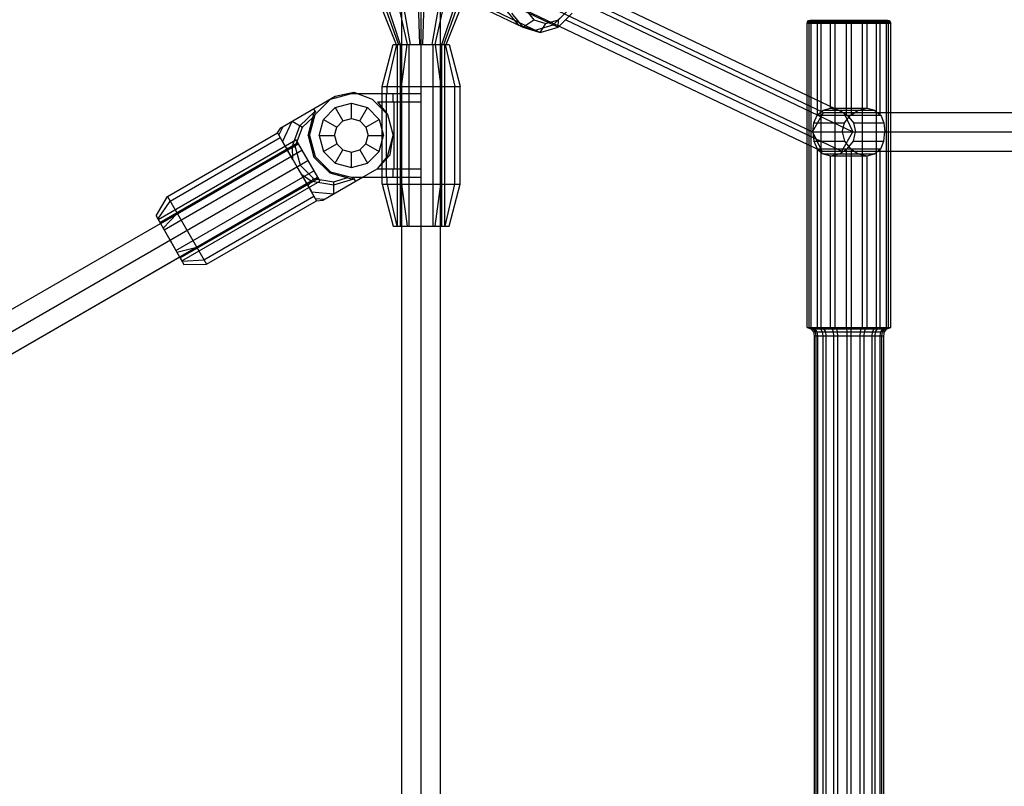
# Model space of a CAD drawing. Extents: x -3283 to 4015, y -3551 to 3551.
# Drawn here: x -207 to 146, y -992 to -717 of the extents above; entities that cross this region are included whole.
import ezdxf

# ---------------------------------------------------------------- set-up
doc = ezdxf.new("R2010")
doc.units = 0

msp = doc.modelspace()

# ---------------------------------------------------------------- linework, layer by layer
at = {"color": 1}
for p, q in [((-69.961038, -997.695196), (-69.961038, -213.056748)), ((-63.032834, -997.695196), (-63.032834, -213.056748)), ((-69.961038, -791.195124), (-69.961038, -661.195124)), ((-63.032834, -726.195124), (-63.032834, -661.195124)), ((-63.032834, -791.195124), (-63.032834, -661.195124)), ((-56.104631, -726.195124), (-56.104631, -661.195124)), ((-63.032834, -726.195124), (-63.032834, -676.195124)), ((-44.478941, -690.696509), (81.090822, -750.538245)), ((-63.032834, -726.195124), (-63.032834, -693.695124)), ((-48.695198, -697.478301), (77.18179, -757.466448)), ((-45.721101, -704.260094), (-13.579824, -719.577394)), ((-56.104631, -726.195124), (-56.104631, -708.695124)), ((-76.514745, -711.195124), (-71.121981, -726.195124)), ((-71.420728, -711.195124), (-68.06557, -726.195124)), ((-64.079181, -711.195124), (-63.660643, -726.195124)), ((-63.032834, -726.195124), (-63.032834, -711.195124)), ((-59.087494, -726.195124), (-56.457267, -711.195124)), ((-55.571496, -726.195124), (-50.597271, -711.195124)), ((-32.432514, -714.146184), (-28.286147, -719.162248)), ((-30.716085, -714.964168), (-26.569718, -719.980233)), ((-25.590694, -713.755356), (-22.670794, -717.287703)), ((-13.809678, -717.287703), (-10.24279, -713.755356)), ((-26.569718, -719.980233), (-22.670794, -717.287703)), ((-22.670794, -717.287703), (-18.358643, -718.580631)), ((-20.446302, -721.81624), (-18.358643, -718.580631)), ((-18.358643, -718.580631), (-13.809678, -717.287703)), ((-13.986601, -719.980233), (-13.809678, -717.287703)), ((75.205859, -718.562982), (105.149903, -718.562982)), ((75.352493, -718.014715), (105.00327, -718.014715)), ((75.753104, -717.613356), (104.602659, -717.613356)), ((76.300348, -717.466449), (104.055415, -717.466449)), ((76.695971, -718.562982), (76.828011, -718.014715)), ((76.695971, -827.473819), (76.695971, -718.562982)), ((76.828011, -718.014715), (77.18875, -717.613356)), ((77.18875, -717.613356), (77.681529, -717.466449)), ((80.238581, -718.562982), (80.335925, -718.014715)), ((80.238581, -827.473819), (80.238581, -718.562982)), ((80.335925, -718.014715), (80.601873, -717.613356)), ((80.601873, -717.613356), (80.965166, -717.466449)), ((85.294359, -718.562982), (85.342188, -718.014715)), ((85.294359, -827.473819), (85.294359, -718.562982)), ((85.342188, -718.014715), (85.472857, -717.613356)), ((85.472857, -717.613356), (85.651356, -717.466449)), ((91.026668, -717.466449), (91.060139, -717.613356)), ((91.060139, -717.613356), (91.084641, -718.014715)), ((91.084641, -718.014715), (91.09361, -718.562982)), ((91.09361, -751.275528), (91.09361, -718.562982)), ((96.27276, -717.466449), (96.513104, -717.613356)), ((96.513104, -717.613356), (96.689049, -718.014715)), ((96.689049, -718.014715), (96.753449, -718.562982)), ((96.753449, -748.966449), (96.753449, -718.562982)), ((100.590962, -717.466449), (101.00159, -717.613356)), ((101.00159, -717.613356), (101.30219, -718.014715)), ((101.30219, -718.014715), (101.412217, -718.562982)), ((101.412217, -751.275528), (101.412217, -718.562982)), ((103.323867, -717.466449), (103.842264, -717.613356)), ((103.842264, -717.613356), (104.221756, -718.014715)), ((104.221756, -718.014715), (104.36066, -718.562982)), ((104.36066, -827.473819), (104.36066, -718.562982)), ((-75.15719, -741.195124), (-71.693088, -726.195124)), ((-73.032834, -726.195124), (-53.032834, -726.195124)), ((-71.693088, -726.195124), (-54.37258, -726.195124)), ((-71.532834, -726.195124), (-68.06557, -726.195124)), ((-71.532834, -791.195124), (-71.532834, -726.195124)), ((-70.39405, -791.195124), (-70.39405, -726.195124)), ((-70.032834, -741.195124), (-68.032834, -726.195124)), ((-67.282834, -791.195124), (-67.282834, -726.195124)), ((-63.032834, -726.195124), (-55.671618, -726.195124)), ((-63.032834, -726.195124), (-54.532834, -726.195124)), ((-63.032834, -791.195124), (-63.032834, -726.195124)), ((-63.032834, -726.195124), (-56.104631, -726.195124)), ((-58.782834, -791.195124), (-58.782834, -726.195124)), ((-58.032834, -726.195124), (-56.032834, -741.195124)), ((-56.104631, -791.195124), (-56.104631, -726.195124)), ((-55.671618, -791.195124), (-55.671618, -726.195124)), ((-54.532834, -791.195124), (-54.532834, -726.195124)), ((-54.37258, -726.195124), (-50.908479, -741.195124)), ((-95.532834, -745.704743), (-88.032834, -743.695124)), ((-93.800784, -744.704743), (-87.166809, -743.195124)), ((-88.032834, -743.695124), (-85.845099, -743.695124)), ((-87.166809, -743.195124), (-80.532834, -745.704743)), ((-77.032834, -741.195124), (-49.032834, -741.195124)), ((-77.032834, -743.695124), (-63.032834, -743.695124)), ((-77.032834, -773.695124), (-77.032834, -743.695124)), ((-75.425139, -743.695124), (-75.15719, -743.695124)), ((-75.425139, -773.695124), (-75.425139, -743.695124)), ((-75.15719, -743.695124), (-75.15719, -741.195124)), ((-73.032834, -746.695124), (-73.032834, -743.695124)), ((-70.032834, -743.695124), (-70.032834, -741.195124)), ((-56.032834, -776.195124), (-56.032834, -741.195124)), ((-50.908479, -776.195124), (-50.908479, -741.195124)), ((-113.286355, -755.954743), (-93.800784, -744.704743)), ((-101.023215, -751.195124), (-95.532834, -745.704743)), ((-93.782834, -748.735832), (-88.032834, -747.195124)), ((-88.032834, -747.195124), (-82.282834, -748.735832)), ((-88.032834, -752.695124), (-88.032834, -747.195124)), ((-80.532834, -745.704743), (-75.042453, -751.195124)), ((-80.532834, -745.704743), (-75.425139, -750.812439)), ((-78.722838, -746.695124), (-73.032834, -746.695124)), ((-78.722838, -746.695124), (-75.042453, -751.195124)), ((-78.722838, -746.695124), (-63.032834, -746.695124)), ((-75.425139, -773.695124), (-75.425139, -746.695124)), ((-72.65719, -770.695124), (-72.65719, -746.695124)), ((-72.65719, -746.695124), (-70.032834, -746.695124)), ((-70.032834, -770.695124), (-70.032834, -746.695124)), ((75.205859, -761.889248), (75.205859, -744.307051)), ((75.995103, -762.265371), (75.995103, -744.683174)), ((78.943546, -751.275528), (78.943546, -746.088289)), ((-106.497905, -755.213803), (-101.056153, -750.138075)), ((-103.532834, -758.695125), (-101.456228, -750.945125)), ((-101.595012, -749.204743), (-101.056153, -750.138075)), ((-101.595012, -749.204743), (-100.90719, -750.396086)), ((-101.456228, -750.945125), (-100.90719, -750.396086)), ((-97.992126, -752.945124), (-93.782834, -748.735832)), ((-93.782834, -748.735832), (-91.032834, -753.498972)), ((-85.032834, -753.498972), (-82.282834, -748.735832)), ((-82.282834, -748.735832), (-78.073542, -752.945124)), ((77.18179, -757.466448), (81.090822, -750.538245)), ((78.943546, -751.275528), (80.962345, -749.613472)), ((80.962345, -749.613472), (83.602314, -748.966449)), ((80.962345, -749.613472), (86.340665, -749.613472)), ((81.090822, -750.538245), (105.149903, -750.538245)), ((83.602314, -748.966449), (83.602314, -748.30848)), ((83.602314, -748.966449), (96.753449, -748.966449)), ((83.602314, -748.966449), (85.996467, -749.449441)), ((86.809556, -749.613472), (99.393418, -749.613472)), ((86.809556, -749.613472), (93.546206, -749.613472)), ((87.920668, -750.366442), (88.281175, -750.538245)), ((88.281175, -750.538245), (88.331743, -750.645016)), ((91.09361, -751.275528), (93.546206, -749.613472)), ((93.546206, -749.613472), (96.753449, -748.966449)), ((96.753449, -748.966449), (99.393418, -749.613472)), ((99.393418, -749.613472), (101.412217, -751.275528)), ((-112.688279, -760.990642), (-109.250457, -753.624616)), ((-109.250457, -753.624616), (-105.529697, -755.772798)), ((-105.529697, -755.772798), (-101.830758, -752.342889)), ((-103.532834, -758.695125), (-101.830758, -752.342889)), ((-103.032834, -758.695124), (-101.023215, -751.195124)), ((-99.532834, -758.695124), (-97.992126, -752.945124)), ((-97.992126, -752.945124), (-93.228987, -755.695124)), ((-93.228987, -755.695124), (-91.032834, -753.498972)), ((-91.032834, -753.498972), (-88.032834, -752.695124)), ((-88.032834, -752.695124), (-85.032834, -753.498972)), ((-85.032834, -753.498972), (-82.836682, -755.695124)), ((-82.836682, -755.695124), (-78.073542, -752.945124)), ((-78.073542, -752.945124), (-76.532834, -758.695124)), ((-75.042453, -751.195124), (-73.032834, -758.695124)), ((77.271459, -757.466449), (77.66348, -754.213639)), ((77.66348, -754.213639), (78.779862, -751.456041)), ((77.66348, -754.213639), (88.575867, -754.213639)), ((78.779862, -751.456041), (78.943546, -751.275528)), ((78.779862, -751.456041), (101.575901, -751.456041)), ((87.804805, -757.466449), (88.575867, -754.213639)), ((88.575867, -754.213639), (90.771663, -751.456041)), ((89.5841, -751.456041), (90.771663, -751.456041)), ((90.771663, -751.456041), (91.09361, -751.275528)), ((91.779896, -754.213639), (102.692283, -754.213639)), ((101.412217, -751.275528), (101.575901, -751.456041)), ((101.575901, -751.456041), (102.692283, -754.213639)), ((102.692283, -754.213639), (103.084304, -757.466449)), ((-114.518406, -757.820769), (-100.518406, -782.06948)), ((-114.052944, -758.626972), (-112.480151, -755.489282)), ((-109.258618, -762.78487), (-106.497905, -755.213803)), ((-108.140627, -762.78487), (-105.529697, -755.772798)), ((-94.032834, -758.695124), (-93.228987, -755.695124)), ((-82.836682, -755.695124), (-82.032834, -758.695124)), ((77.18179, -757.466448), (495.026329, -757.466449)), ((77.18179, -757.466448), (80.46311, -764.394652)), ((77.271459, -757.466449), (87.804805, -757.466449)), ((77.271459, -757.466449), (77.66348, -760.719258)), ((87.804805, -757.466449), (88.575867, -760.719258)), ((92.550957, -757.466448), (105.149903, -757.466448)), ((92.550957, -757.466449), (103.084304, -757.466449)), ((102.692283, -760.719258), (103.084304, -757.466449)), ((-157.23474, -788.833909), (-107.871292, -760.333909)), ((-156.665348, -789.820125), (-107.3019, -761.320125)), ((-156.448841, -790.195125), (-107.085393, -761.695125)), ((-152.98474, -782.195125), (-113.580584, -759.445125)), ((-112.688279, -760.990642), (-111.363705, -763.28487)), ((-107.871292, -760.333909), (-99.371292, -775.05634)), ((-103.532834, -758.695125), (-101.456228, -766.445125)), ((-103.032834, -758.695124), (-101.023215, -766.195124)), ((-99.532834, -758.695124), (-97.992126, -764.445124)), ((-99.532834, -758.695124), (-94.032834, -758.695124)), ((-97.992126, -764.445124), (-93.228987, -761.695124)), ((-94.032834, -758.695124), (-93.228987, -761.695124)), ((-93.228987, -761.695124), (-91.032834, -763.891277)), ((-85.032834, -763.891277), (-82.836682, -761.695124)), ((-82.836682, -761.695124), (-82.032834, -758.695124)), ((-82.836682, -761.695124), (-78.073542, -764.445124)), ((-82.032834, -758.695124), (-76.532834, -758.695124)), ((-78.073542, -764.445124), (-76.532834, -758.695124)), ((-75.042453, -766.195124), (-73.032834, -758.695124)), ((-74.176428, -765.695124), (-73.032834, -758.695124)), ((77.66348, -760.719258), (88.575867, -760.719258)), ((77.66348, -760.719258), (78.779862, -763.476856)), ((88.575867, -760.719258), (90.771663, -763.476856)), ((91.779896, -760.719258), (102.692283, -760.719258)), ((101.575901, -763.476856), (102.692283, -760.719258)), ((-155.10974, -792.514517), (-105.746292, -764.014517)), ((-150.422562, -786.632947), (-111.018406, -763.882947)), ((-111.363705, -763.28487), (-109.258618, -762.78487)), ((-110.982508, -763.945125), (-109.051584, -767.289583)), ((-109.258618, -762.78487), (-109.051584, -767.289583)), ((-109.258618, -762.78487), (-108.140627, -762.78487)), ((-108.140627, -762.78487), (-106.395723, -769.296943)), ((-97.992126, -764.445124), (-93.782834, -768.654417)), ((-93.782834, -768.654417), (-91.032834, -763.891277)), ((-91.032834, -763.891277), (-88.032834, -764.695124)), ((-88.032834, -764.695124), (-85.032834, -763.891277)), ((-88.032834, -770.195124), (-88.032834, -764.695124)), ((-85.032834, -763.891277), (-82.282834, -768.654417)), ((-82.282834, -768.654417), (-78.073542, -764.445124)), ((78.779862, -763.476856), (101.575901, -763.476856)), ((78.779862, -763.476856), (78.943546, -763.657369)), ((78.943546, -763.657369), (78.981376, -763.688514)), ((78.943546, -763.670486), (78.943546, -763.657369)), ((80.46311, -764.394652), (478.224553, -764.394652)), ((88.174189, -764.394652), (105.149903, -764.394652)), ((90.771663, -763.476856), (91.09361, -763.657369)), ((91.09361, -827.473819), (91.09361, -763.657369)), ((91.09361, -763.657369), (93.546206, -765.319425)), ((99.393418, -765.319425), (101.412217, -763.657369)), ((101.412217, -763.657369), (101.575901, -763.476856)), ((101.412217, -827.473819), (101.412217, -763.657369)), ((-1011.378708, -1291.789113), (-103.621292, -767.695125)), ((-103.621292, -767.695125), (-101.496292, -771.375732)), ((-101.456228, -766.445125), (-95.782834, -772.118518)), ((-101.023215, -766.195124), (-95.532834, -771.685506)), ((-93.782834, -768.654417), (-88.032834, -770.195124)), ((-88.032834, -770.195124), (-82.282834, -768.654417)), ((-78.800784, -770.685506), (-74.176428, -765.695124)), ((-78.722838, -770.695124), (-75.042453, -766.195124)), ((-78.069852, -769.896719), (-75.425139, -767.042673)), ((83.602314, -765.966449), (96.753449, -765.966449)), ((86.809556, -765.319425), (99.393418, -765.319425)), ((93.546206, -765.319425), (96.753449, -765.966449)), ((96.753449, -765.966449), (99.393418, -765.319425)), ((96.753449, -827.473819), (96.753449, -765.966449)), ((-152.98474, -796.195125), (-106.395723, -769.296943)), ((-150.85974, -799.875732), (-101.496292, -771.375732)), ((-107.518406, -769.945125), (-104.018406, -776.007302)), ((-106.395723, -769.296943), (-101.628555, -774.064111)), ((-98.286355, -781.935506), (-78.800784, -770.685506)), ((-95.782834, -772.118518), (-89.430599, -773.820595)), ((-95.782834, -772.118518), (-88.032834, -774.195124)), ((-95.532834, -771.685506), (-88.032834, -773.695124)), ((-78.722838, -770.695124), (-73.032834, -770.695124)), ((-78.722838, -770.695124), (-63.032834, -770.695124)), ((-73.032834, -773.695124), (-73.032834, -770.695124)), ((-72.65719, -770.695124), (-70.032834, -770.695124)), ((-1007.914607, -1297.789113), (-100.15719, -773.695125)), ((-149.304132, -802.570125), (-99.940684, -774.070125)), ((-148.73474, -803.55634), (-99.371292, -775.05634)), ((-105.985228, -772.600666), (-102.18755, -775.032319)), ((-103.673106, -776.605379), (-102.18755, -775.032319)), ((-102.18755, -775.032319), (-101.628555, -774.064111)), ((-102.18755, -775.032319), (-94.250457, -776.427006)), ((-101.628555, -774.064111), (-94.250457, -775.309015)), ((-94.250457, -775.309015), (-89.430599, -773.820595)), ((-94.250457, -776.427006), (-87.133872, -774.252174)), ((-94.250457, -779.605379), (-94.250457, -775.309015)), ((-88.032834, -773.695124), (-63.032834, -773.695124)), ((-88.032834, -774.195124), (-87.282834, -773.994163)), ((-87.282834, -773.994163), (-87.133872, -774.252174)), ((-87.282834, -773.994163), (-86.595012, -775.185506)), ((-84.013596, -773.695124), (-77.032834, -773.695124)), ((-75.425139, -773.695124), (-75.15719, -773.695124)), ((-75.15719, -776.195124), (-75.15719, -773.695124)), ((-70.39405, -791.195124), (-70.39405, -773.695124)), ((-70.032834, -776.195124), (-70.032834, -773.695124)), ((-70.032834, -773.695124), (-69.961038, -773.695124)), ((-67.282834, -791.195124), (-67.282834, -773.695124)), ((-143.422562, -798.757302), (-104.018406, -776.007302)), ((-103.673106, -776.605379), (-102.348533, -778.899607)), ((-102.348533, -778.899607), (-94.250457, -779.605379)), ((-77.032834, -776.195124), (-49.032834, -776.195124)), ((-75.15719, -776.195124), (-71.693088, -791.195124)), ((-70.032834, -776.195124), (-68.032834, -791.195124)), ((-58.032834, -791.195124), (-56.032834, -776.195124)), ((-54.37258, -791.195124), (-50.908479, -776.195124)), ((-157.314867, -788.695125), (-152.98474, -782.195125)), ((-153.922562, -780.570769), (-139.922562, -804.81948)), ((-140.860384, -803.195125), (-101.456228, -780.445125)), ((-101.556569, -780.271329), (-101.456228, -780.445125)), ((-100.983868, -781.263277), (-97.480151, -781.470044)), ((-157.98474, -787.53487), (-147.98474, -804.855379)), ((-157.23474, -788.833909), (-156.448841, -790.195125)), ((-155.48474, -791.864997), (-150.422562, -786.632947)), ((-73.032834, -791.195124), (-53.032834, -791.195124)), ((-71.532834, -791.195124), (-68.032834, -791.195124)), ((-58.782834, -791.195124), (-56.104631, -791.195124)), ((-152.98474, -796.195125), (-150.85974, -799.875732)), ((-150.48474, -800.525252), (-143.422562, -798.757302)), ((-149.520638, -802.195125), (-148.73474, -803.55634)), ((-148.654613, -803.695125), (-140.860384, -803.195125)), ((75.205859, -827.473819), (105.149903, -827.473819)), ((76.552425, -827.95472), (103.803338, -827.95472)), ((76.695971, -827.473819), (77.908517, -827.95472)), ((77.908517, -827.95472), (78.729267, -829.058084)), ((80.238581, -827.473819), (81.132509, -827.95472)), ((81.132509, -827.95472), (81.737593, -829.058084)), ((85.294359, -827.473819), (85.733577, -827.95472)), ((85.733577, -827.95472), (86.030876, -829.058084)), ((90.955503, -829.058084), (91.01125, -827.95472)), ((91.01125, -827.95472), (91.09361, -827.473819)), ((95.761744, -829.058084), (96.16205, -827.95472)), ((96.16205, -827.95472), (96.753449, -827.473819)), ((99.717893, -829.058084), (100.401815, -827.95472)), ((100.401815, -827.95472), (101.412217, -827.473819)), ((102.221661, -829.058084), (103.085078, -827.95472)), ((103.085078, -827.95472), (104.36066, -827.473819)), ((77.463889, -829.058084), (102.891873, -829.058084)), ((77.683657, -830.47329), (102.672105, -830.47329)), ((78.729267, -829.058084), (78.927162, -830.47329)), ((78.927162, -830.47329), (78.942956, -1004.767106)), ((81.737593, -829.058084), (81.883487, -830.47329)), ((81.883487, -830.47329), (81.895131, -1004.767106)), ((86.030876, -829.058084), (86.102559, -830.47329)), ((86.102559, -830.47329), (86.10828, -1004.767106)), ((90.940988, -1004.767106), (90.942061, -830.47329)), ((90.942061, -830.47329), (90.955503, -829.058084)), ((95.657521, -1004.767106), (95.665224, -830.47329)), ((95.665224, -830.47329), (95.761744, -829.058084)), ((99.539828, -1004.767106), (99.552988, -830.47329)), ((99.552988, -830.47329), (99.717893, -829.058084)), ((101.996864, -1004.767106), (102.013478, -830.47329)), ((102.013478, -830.47329), (102.221661, -829.058084))]:
    msp.add_line(p, q, dxfattribs=at)
at = {"color": 0}
for p, q in [((-7.074051, -705.0956), (87.920668, -750.366442)), ((-77.996295, -711.195124), (-72.010911, -726.195124)), ((-75.468398, -711.195124), (-70.494172, -726.195124)), ((-69.608402, -711.195124), (-66.978175, -726.195124)), ((-62.405026, -726.195124), (-61.986487, -711.195124)), ((-58.000098, -726.195124), (-54.644941, -711.195124)), ((-54.943688, -726.195124), (-49.550924, -711.195124)), ((-54.054758, -726.195124), (-48.069374, -711.195124)), ((-32.960087, -710.938196), (-13.986601, -719.980233)), ((-7.355556, -710.325897), (91.562495, -757.466448)), ((-41.700256, -712.769598), (-26.569718, -719.980233)), ((-39.602592, -712.687086), (-20.446302, -721.81624)), ((-15.70303, -719.162248), (-10.637916, -714.146184)), ((-13.986601, -719.980233), (-8.921487, -714.964168)), ((-28.286147, -719.162248), (-22.162731, -720.998255)), ((-22.162731, -720.998255), (-15.70303, -719.162248)), ((-11.243811, -717.264002), (87.653462, -764.394652)), ((75.205859, -718.562982), (75.352493, -718.014715)), ((75.205859, -718.562982), (105.149903, -718.562982)), ((75.205859, -744.307051), (75.205859, -718.562982)), ((75.352493, -718.014715), (75.753104, -717.613356)), ((75.352493, -718.014715), (105.00327, -718.014715)), ((75.753104, -717.613356), (76.300348, -717.466449)), ((75.753104, -717.613356), (104.602659, -717.613356)), ((75.995103, -718.562982), (76.134007, -718.014715)), ((75.995103, -744.683174), (75.995103, -718.562982)), ((76.134007, -718.014715), (76.513499, -717.613356)), ((76.300348, -717.466449), (104.055415, -717.466449)), ((76.513499, -717.613356), (77.031896, -717.466449)), ((78.943546, -718.562982), (79.053573, -718.014715)), ((78.943546, -746.088289), (78.943546, -718.562982)), ((79.053573, -718.014715), (79.354173, -717.613356)), ((79.354173, -717.613356), (79.764801, -717.466449)), ((83.602314, -718.562982), (83.666714, -718.014715)), ((83.602314, -748.30848), (83.602314, -718.562982)), ((83.666714, -718.014715), (83.842659, -717.613356)), ((83.842659, -717.613356), (84.083003, -717.466449)), ((89.262153, -718.562982), (89.271122, -718.014715)), ((89.262153, -751.275528), (89.262153, -718.562982)), ((89.271122, -718.014715), (89.295624, -717.613356)), ((89.295624, -717.613356), (89.329095, -717.466449)), ((94.704407, -717.466449), (94.882906, -717.613356)), ((94.882906, -717.613356), (95.013575, -718.014715)), ((95.013575, -718.014715), (95.061404, -718.562982)), ((95.061404, -827.473819), (95.061404, -718.562982)), ((99.390597, -717.466449), (99.75389, -717.613356)), ((99.75389, -717.613356), (100.019838, -718.014715)), ((100.019838, -718.014715), (100.117182, -718.562982)), ((100.117182, -827.473819), (100.117182, -718.562982)), ((102.674234, -717.466449), (103.167013, -717.613356)), ((103.167013, -717.613356), (103.527752, -718.014715)), ((103.527752, -718.014715), (103.659792, -718.562982)), ((103.659792, -827.473819), (103.659792, -718.562982)), ((104.055415, -717.466449), (104.602659, -717.613356)), ((104.602659, -717.613356), (105.00327, -718.014715)), ((105.00327, -718.014715), (105.149903, -718.562982)), ((105.149903, -827.473819), (105.149903, -718.562982)), ((-26.569718, -719.980233), (-20.446302, -721.81624)), ((-20.446302, -721.81624), (-13.986601, -719.980233)), ((-13.579824, -719.577394), (80.46311, -764.394652)), ((-77.032834, -741.195124), (-73.032834, -726.195124)), ((-75.15719, -741.195124), (-71.693088, -726.195124)), ((-73.032834, -726.195124), (-53.032834, -726.195124)), ((-71.532834, -726.195124), (-69.961038, -726.195124)), ((-70.032834, -741.195124), (-68.032834, -726.195124)), ((-63.032834, -791.195124), (-63.032834, -726.195124)), ((-58.032834, -726.195124), (-56.032834, -741.195124)), ((-58.000098, -726.195124), (-54.532834, -726.195124)), ((-56.104631, -726.195124), (-55.671618, -726.195124)), ((-54.37258, -726.195124), (-50.908479, -741.195124)), ((-53.032834, -726.195124), (-49.032834, -741.195124)), ((-95.532834, -745.704743), (-88.032834, -743.695124)), ((-93.800784, -744.704743), (-87.166809, -743.195124)), ((-88.032834, -743.695124), (-63.032834, -743.695124)), ((-87.166809, -743.195124), (-85.845099, -743.695124)), ((-85.845099, -743.695124), (-75.15719, -743.695124)), ((-77.032834, -743.695124), (-77.032834, -741.195124)), ((-77.032834, -741.195124), (-49.032834, -741.195124)), ((-75.15719, -743.695124), (-75.15719, -741.195124)), ((-73.032834, -746.695124), (-73.032834, -743.695124)), ((-72.65719, -743.695124), (-70.032834, -743.695124)), ((-70.032834, -743.695124), (-70.032834, -741.195124)), ((-63.032834, -791.195124), (-63.032834, -741.195124)), ((-56.032834, -776.195124), (-56.032834, -741.195124)), ((-50.908479, -776.195124), (-50.908479, -741.195124)), ((-49.032834, -776.195124), (-49.032834, -741.195124)), ((-113.286355, -755.954743), (-93.800784, -744.704743)), ((-101.023215, -751.195124), (-95.532834, -745.704743)), ((-93.782834, -748.735832), (-88.032834, -747.195124)), ((-88.032834, -752.695124), (-88.032834, -747.195124)), ((-88.032834, -747.195124), (-82.282834, -748.735832)), ((-78.722838, -746.695124), (-63.032834, -746.695124)), ((-78.722838, -746.695124), (-75.042453, -751.195124)), ((-72.65719, -770.695124), (-72.65719, -746.695124)), ((-70.032834, -770.695124), (-70.032834, -746.695124)), ((-106.497905, -755.213803), (-101.056153, -750.138075)), ((-103.532834, -758.695125), (-101.456228, -750.945125)), ((-101.595012, -749.204743), (-101.056153, -750.138075)), ((-101.595012, -749.204743), (-100.90719, -750.396086)), ((-101.456228, -750.945125), (-100.90719, -750.396086)), ((-97.992126, -752.945124), (-93.782834, -748.735832)), ((-93.782834, -748.735832), (-91.032834, -753.498972)), ((-85.032834, -753.498972), (-82.282834, -748.735832)), ((-82.282834, -748.735832), (-78.073542, -752.945124)), ((85.996467, -749.449441), (86.809556, -749.613472)), ((86.340665, -749.613472), (86.809556, -749.613472)), ((86.809556, -749.613472), (89.262153, -751.275528)), ((88.331743, -750.645016), (91.562495, -757.466448)), ((105.149903, -750.538245), (219.685533, -750.538245)), ((-112.688279, -760.990642), (-109.250457, -753.624616)), ((-109.250457, -753.624616), (-105.529697, -755.772798)), ((-105.529697, -755.772798), (-101.830758, -752.342889)), ((-103.032834, -758.695124), (-101.023215, -751.195124)), ((-99.532834, -758.695124), (-97.992126, -752.945124)), ((-97.992126, -752.945124), (-93.228987, -755.695124)), ((-93.228987, -755.695124), (-91.032834, -753.498972)), ((-91.032834, -753.498972), (-88.032834, -752.695124)), ((-88.032834, -752.695124), (-85.032834, -753.498972)), ((-85.032834, -753.498972), (-82.836682, -755.695124)), ((-82.836682, -755.695124), (-78.073542, -752.945124)), ((-78.073542, -752.945124), (-76.532834, -758.695124)), ((-75.042453, -751.195124), (-73.032834, -758.695124)), ((89.262153, -751.275528), (89.5841, -751.456041)), ((89.5841, -751.456041), (91.779896, -754.213639)), ((91.779896, -754.213639), (92.550957, -757.466449)), ((-153.922562, -780.570769), (-114.518406, -757.820769)), ((-114.518406, -757.820769), (-113.286355, -755.954743)), ((-114.518406, -757.820769), (-100.518406, -782.06948)), ((-114.052944, -758.626972), (-112.480151, -755.489282)), ((-109.258618, -762.78487), (-106.497905, -755.213803)), ((-108.140627, -762.78487), (-105.529697, -755.772798)), ((-94.032834, -758.695124), (-93.228987, -755.695124)), ((-82.836682, -755.695124), (-82.032834, -758.695124)), ((87.653462, -764.394652), (91.562495, -757.466448)), ((91.562495, -757.466448), (92.550957, -757.466448)), ((91.779896, -760.719258), (92.550957, -757.466449)), ((105.149903, -757.466448), (224.062301, -757.466448)), ((-152.98474, -782.195125), (-113.580584, -759.445125)), ((-113.619772, -759.377248), (-113.580584, -759.445125)), ((-103.532834, -758.695125), (-101.456228, -766.445125)), ((-103.032834, -758.695124), (-101.023215, -766.195124)), ((-99.532834, -758.695124), (-94.032834, -758.695124)), ((-99.532834, -758.695124), (-97.992126, -764.445124)), ((-97.992126, -764.445124), (-93.228987, -761.695124)), ((-94.032834, -758.695124), (-93.228987, -761.695124)), ((-93.228987, -761.695124), (-91.032834, -763.891277)), ((-85.032834, -763.891277), (-82.836682, -761.695124)), ((-82.836682, -761.695124), (-82.032834, -758.695124)), ((-82.836682, -761.695124), (-78.073542, -764.445124)), ((-82.032834, -758.695124), (-76.532834, -758.695124)), ((-78.073542, -764.445124), (-76.532834, -758.695124)), ((-75.042453, -766.195124), (-73.032834, -758.695124)), ((89.5841, -763.476856), (91.779896, -760.719258)), ((-150.422562, -786.632947), (-111.018406, -763.882947)), ((-111.363705, -763.28487), (-109.258618, -762.78487)), ((-109.258618, -762.78487), (-109.051584, -767.289583)), ((-109.258618, -762.78487), (-108.140627, -762.78487)), ((-108.140627, -762.78487), (-106.395723, -769.296943)), ((-97.992126, -764.445124), (-93.782834, -768.654417)), ((-93.782834, -768.654417), (-91.032834, -763.891277)), ((-91.032834, -763.891277), (-88.032834, -764.695124)), ((-88.032834, -764.695124), (-85.032834, -763.891277)), ((-88.032834, -770.195124), (-88.032834, -764.695124)), ((-85.032834, -763.891277), (-82.282834, -768.654417)), ((-82.282834, -768.654417), (-78.073542, -764.445124)), ((75.205859, -827.473819), (75.205859, -761.889248)), ((75.995103, -827.473819), (75.995103, -762.265371)), ((78.943546, -827.473819), (78.943546, -763.670486)), ((78.981376, -763.688514), (80.962345, -765.319425)), ((80.46311, -764.394652), (88.174189, -764.394652)), ((86.809556, -765.319425), (89.262153, -763.657369)), ((89.262153, -763.657369), (89.5841, -763.476856)), ((89.262153, -827.473819), (89.262153, -763.657369)), ((105.149903, -764.394652), (219.685533, -764.394652)), ((-101.456228, -766.445125), (-95.782834, -772.118518)), ((-101.023215, -766.195124), (-95.532834, -771.685506)), ((-93.782834, -768.654417), (-88.032834, -770.195124)), ((-88.032834, -770.195124), (-82.282834, -768.654417)), ((-78.722838, -770.695124), (-75.042453, -766.195124)), ((80.962345, -765.319425), (86.809556, -765.319425)), ((80.962345, -765.319425), (83.602314, -765.966449)), ((83.602314, -765.966449), (86.809556, -765.319425)), ((83.602314, -827.473819), (83.602314, -765.966449)), ((-1008.604277, -1290.187295), (-106.395723, -769.296943)), ((-106.395723, -769.296943), (-101.628555, -774.064111)), ((-95.782834, -772.118518), (-88.032834, -774.195124)), ((-95.782834, -772.118518), (-89.430599, -773.820595)), ((-95.532834, -771.685506), (-88.032834, -773.695124)), ((-78.722838, -770.695124), (-63.032834, -770.695124)), ((-73.032834, -773.695124), (-73.032834, -770.695124)), ((-72.65719, -770.695124), (-70.032834, -770.695124)), ((-105.985228, -772.600666), (-102.18755, -775.032319)), ((-103.673106, -776.605379), (-102.18755, -775.032319)), ((-102.18755, -775.032319), (-101.628555, -774.064111)), ((-102.18755, -775.032319), (-94.250457, -776.427006)), ((-101.628555, -774.064111), (-94.250457, -775.309015)), ((-98.286355, -781.935506), (-84.013596, -773.695124)), ((-94.250457, -775.309015), (-89.430599, -773.820595)), ((-94.250457, -776.427006), (-87.133872, -774.252174)), ((-94.250457, -779.605379), (-94.250457, -775.309015)), ((-88.032834, -773.695124), (-63.032834, -773.695124)), ((-88.032834, -774.195124), (-87.282834, -773.994163)), ((-87.282834, -773.994163), (-86.595012, -775.185506)), ((-77.032834, -776.195124), (-77.032834, -773.695124)), ((-75.15719, -776.195124), (-75.15719, -773.695124)), ((-70.032834, -776.195124), (-70.032834, -773.695124)), ((-143.422562, -798.757302), (-104.018406, -776.007302)), ((-102.348533, -778.899607), (-94.250457, -779.605379)), ((-77.032834, -776.195124), (-73.032834, -791.195124)), ((-77.032834, -776.195124), (-49.032834, -776.195124)), ((-75.15719, -776.195124), (-71.693088, -791.195124)), ((-70.032834, -776.195124), (-68.032834, -791.195124)), ((-58.032834, -791.195124), (-56.032834, -776.195124)), ((-54.37258, -791.195124), (-50.908479, -776.195124)), ((-53.032834, -791.195124), (-49.032834, -776.195124)), ((-157.98474, -787.53487), (-153.922562, -780.570769)), ((-157.314867, -788.695125), (-152.98474, -782.195125)), ((-153.922562, -780.570769), (-139.922562, -804.81948)), ((-140.860384, -803.195125), (-101.456228, -780.445125)), ((-139.922562, -804.81948), (-100.518406, -782.06948)), ((-101.556569, -780.271329), (-101.456228, -780.445125)), ((-100.983868, -781.263277), (-97.480151, -781.470044)), ((-100.518406, -782.06948), (-98.286355, -781.935506)), ((-157.98474, -787.53487), (-147.98474, -804.855379)), ((-155.48474, -791.864997), (-150.422562, -786.632947)), ((-965.479362, -1257.289113), (-156.448841, -790.195125)), ((-73.032834, -791.195124), (-53.032834, -791.195124)), ((-69.961038, -1043.737773), (-69.961038, -791.195124)), ((-63.032834, -1108.737773), (-63.032834, -791.195124)), ((-56.104631, -1043.737773), (-56.104631, -791.195124)), ((-150.48474, -800.525252), (-143.422562, -798.757302)), ((-958.551159, -1269.289113), (-149.520638, -802.195125)), ((-148.654613, -803.695125), (-140.860384, -803.195125)), ((-147.98474, -804.855379), (-139.922562, -804.81948)), ((75.205859, -827.473819), (105.149903, -827.473819)), ((75.205859, -827.473819), (76.552425, -827.95472)), ((75.995103, -827.473819), (77.270685, -827.95472)), ((76.552425, -827.95472), (103.803338, -827.95472)), ((76.552425, -827.95472), (77.463889, -829.058084)), ((77.270685, -827.95472), (78.134102, -829.058084)), ((78.943546, -827.473819), (79.953948, -827.95472)), ((79.953948, -827.95472), (80.63787, -829.058084)), ((83.602314, -827.473819), (84.193713, -827.95472)), ((84.193713, -827.95472), (84.594019, -829.058084)), ((89.262153, -827.473819), (89.344513, -827.95472)), ((89.344513, -827.95472), (89.40026, -829.058084)), ((94.324887, -829.058084), (94.622186, -827.95472)), ((94.622186, -827.95472), (95.061404, -827.473819)), ((98.61817, -829.058084), (99.223254, -827.95472)), ((99.223254, -827.95472), (100.117182, -827.473819)), ((101.626496, -829.058084), (102.447246, -827.95472)), ((102.447246, -827.95472), (103.659792, -827.473819)), ((102.891873, -829.058084), (103.803338, -827.95472)), ((103.803338, -827.95472), (105.149903, -827.473819)), ((77.463889, -829.058084), (102.891873, -829.058084)), ((77.463889, -829.058084), (77.683657, -830.47329)), ((77.683657, -830.47329), (102.672105, -830.47329)), ((77.683657, -830.47329), (77.701196, -1004.767106)), ((78.134102, -829.058084), (78.342285, -830.47329)), ((78.342285, -830.47329), (78.358899, -1004.767106)), ((80.63787, -829.058084), (80.802774, -830.47329)), ((80.802774, -830.47329), (80.815935, -1004.767106)), ((84.594019, -829.058084), (84.690539, -830.47329)), ((84.690539, -830.47329), (84.698242, -1004.767106)), ((89.40026, -829.058084), (89.413702, -830.47329)), ((89.413702, -830.47329), (89.414775, -1004.767106)), ((94.247483, -1004.767106), (94.253204, -830.47329)), ((94.253204, -830.47329), (94.324887, -829.058084)), ((98.460632, -1004.767106), (98.472275, -830.47329)), ((98.472275, -830.47329), (98.61817, -829.058084)), ((101.412807, -1004.767106), (101.4286, -830.47329)), ((101.4286, -830.47329), (101.626496, -829.058084)), ((102.654566, -1004.767106), (102.672105, -830.47329)), ((102.672105, -830.47329), (102.891873, -829.058084))]:
    msp.add_line(p, q, dxfattribs=at)

doc.saveas('drawing.dxf')
